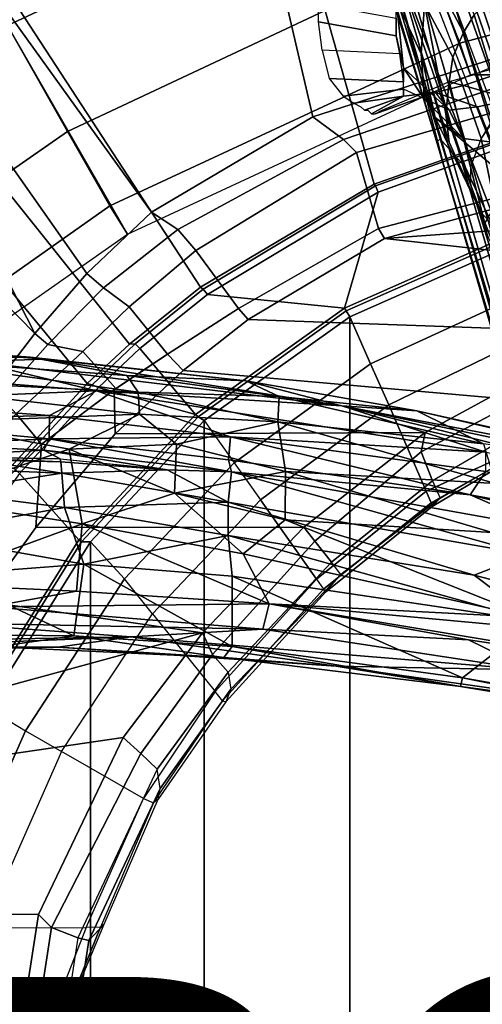
# Model space of a CAD drawing. Units: inches. Extents: x -14.1 to 11.7, y -13.4 to 13.4.
# Drawn here: x -5.3 to -3.2, y 4.9 to 9.2 of the extents above; entities that cross this region are included whole.
import ezdxf

# ---------------------------------------------------------------- set-up
doc = ezdxf.new("R2010")
doc.units = ezdxf.units.IN
doc.header["$MEASUREMENT"] = 0
for name, color, linetype in [('SEAT-BASE', 5, 'Continuous'), ('SEAT-CHASSIS', 5, 'Continuous'), ('SEAT-FABRIC', 5, 'Continuous'), ('SEAT-FOOTREST', 5, 'Continuous'), ('SEAT-FRAME', 5, 'Continuous'), ('SEAT-PROD_NO', 7, 'Continuous')]:
    doc.layers.add(name, color=color, linetype=linetype)
doc.styles.get("Standard").update_dxf_attribs({"font": 'arial.ttf'})

msp = doc.modelspace()

# ---------------------------------------------------------------- linework, layer by layer
at = {"layer": 'SEAT-BASE'}
for points in [[(-0.399, 1.9836, 6.6746), (-0.1555, 1.9896, 6.6264), (-3.845, 12.5853, 4.1389), (-3.9326, 12.5201, 4.1776)], [(0.04, 2.0708, 6.5161), (-3.6033, 12.1665, 4.2077), (-3.845, 12.5853, 4.1389), (-0.1555, 1.9896, 6.6264)], [(-4.0609, 12.4961, 4.1833), (-4.1776, 12.4405, 4.1776), (-0.8432, 1.8393, 6.6746), (-0.7398, 1.9027, 6.6862)], [(-4.0609, 12.4961, 4.1833), (-0.7398, 1.9027, 6.6862), (-0.5199, 1.9742, 6.6862), (-4.0597, 12.4965, 4.1833)], [(-0.5199, 1.9742, 6.6862), (-0.399, 1.9836, 6.6746), (-3.9326, 12.5201, 4.1776), (-4.0597, 12.4965, 4.1833)], [(-4.1776, 12.4405, 4.1776), (-4.2868, 12.4418, 4.1389), (-1.0437, 1.701, 6.6264), (-0.8432, 1.8393, 6.6746)], [(-1.0437, 1.701, 6.6264), (-4.2868, 12.4418, 4.1389), (-4.2362, 11.9609, 4.2077), (-1.2495, 1.6518, 6.5161)], [(0.04, 2.0708, 6.5161), (0.0253, 2.2191, 6.4477), (-2.9615, 10.507, 4.5256), (-3.6033, 12.1665, 4.2077)], [(-4.2362, 11.9609, 4.2077), (-3.78, 10.2411, 4.5256), (-1.3248, 1.7804, 6.4477), (-1.2495, 1.6518, 6.5161)], [(-3.6406, 9.9844, 10.9375), (-3.8125, 10.4844, 11.0781), (-5.5781, 9.6719, 11.0781), (-5.3125, 9.2031, 10.9375)], [(-1.3248, 1.7804, 6.4477), (-3.78, 10.2411, 4.5256), (-3.6102, 9.5259, 4.6397), (-1.3697, 1.7747, 6.3972)], [(-3.4531, 9.4844, 11.0781), (-3.6406, 9.9844, 10.9375), (-5.3125, 9.2031, 10.9375), (-5.0469, 8.7344, 11.0781)], [(-1.6875, 9.5625, 11.4688), (-1.75, 9.9375, 11.0781), (-3.4531, 9.4844, 11.0781), (-3.3125, 9.125, 11.4688)], [(-3.3555, 9.7795, 3.3496), (-3.3375, 9.8941, 3.2828), (-2.9045, 8.6318, 3.4007), (-2.8851, 8.4114, 3.4674)], [(-3.1444, 9.5453, 3.287), (-3.1444, 9.5453, 3.287), (-2.9045, 8.6318, 3.4007), (-3.3375, 9.8941, 3.2828)], [(-2.8752, 8.2693, 3.5803), (-3.2047, 9.2585, 3.4757), (-3.3555, 9.7795, 3.3496), (-2.8851, 8.4114, 3.4674)], [(-3.5938, 9.3125, 10.7656), (-3.5938, 9.5938, 10.6719), (-3.4688, 9.2969, 10.4375), (-3.4844, 9.0781, 10.5469)], [(-3.25, 9.25, 10.0938), (-3.2969, 9.1719, 10.125), (-3.4531, 9.4688, 10.4062), (-3.4062, 9.5938, 10.3906)], [(-1.3855, 1.7651, 6.3529), (-1.3697, 1.7747, 6.3972), (-3.6102, 9.5259, 4.6397), (-3.5769, 9.3267, 4.6557)], [(-1.6562, 9.4219, 12), (-1.6875, 9.5625, 11.4688), (-3.3125, 9.125, 11.4688), (-3.2656, 8.9844, 12)], [(-3.3125, 9.125, 11.4688), (-3.4531, 9.4844, 11.0781), (-5.0469, 8.7344, 11.0781), (-4.8594, 8.4062, 11.4688)], [(-3.3821, 8.5778, 4.7721), (-3.6543, 9.4904, 4.5664), (-3.6508, 9.4539, 4.5207), (-3.4145, 8.6866, 4.6757)], [(-3.3821, 8.5778, 4.7721), (-3.5769, 9.3267, 4.6557), (-3.6543, 9.4904, 4.5664), (-3.3821, 8.5778, 4.7721)], [(-3.3996, 8.7026, 4.6372), (-3.4145, 8.6866, 4.6757), (-3.6508, 9.4539, 4.5207), (-3.6439, 9.4948, 4.4593)], [(-3.6063, 9.5039, 4.4201), (-3.2881, 8.5747, 4.6181), (-3.3996, 8.7026, 4.6372), (-3.6439, 9.4948, 4.4593)], [(-3.068, 8.1064, 4.7054), (-3.6063, 9.5039, 4.4201), (-3.4093, 9.2776, 4.4046), (-3.0363, 8.3186, 4.571)], [(-3.068, 8.1064, 4.7054), (-3.068, 8.1064, 4.7054), (-3.2881, 8.5747, 4.6181), (-3.6063, 9.5039, 4.4201)], [(-3.2969, 9.1719, 10.125), (-3.3438, 9.0625, 10.1719), (-3.4688, 9.2969, 10.4375), (-3.4531, 9.4688, 10.4062)], [(-3.5625, 9.0156, 11), (-3.5938, 9.3125, 10.7656), (-3.4844, 9.0781, 10.5469), (-3.4688, 8.875, 10.7344)], [(-3.5938, 9.2344, 10.875), (-3.5938, 9.3125, 10.7656), (-3.5625, 9.0156, 11), (-3.5938, 9.1562, 10.9219)], [(-1.3883, 1.7602, 6.3093), (-1.3855, 1.7651, 6.3529), (-3.5769, 9.3267, 4.6557), (-3.3821, 8.5778, 4.7721)], [(-3.4093, 9.2776, 4.4046), (-3.0363, 8.3186, 4.571), (-2.9749, 8.3195, 4.4435), (-3.342, 9.3125, 4.297)], [(-2.9749, 8.3195, 4.4435), (-3.342, 9.3125, 4.297), (-3.2904, 9.3129, 4.1787), (-2.9454, 8.3349, 4.3255)], [(-3.2904, 9.3129, 4.1787), (-3.2506, 9.3023, 3.9879), (-2.8876, 8.252, 4.1366), (-2.9454, 8.3349, 4.3255)], [(-2.9844, 8.9219, 9.75), (-3.125, 8.8438, 9.8125), (-3.25, 9.25, 10.0938), (-3.1719, 9.3281, 10.0781)], [(-3.9375, 9.2188, 11.1094), (-3.9375, 9.2969, 11.0625), (-3.5938, 9.2344, 10.875), (-3.5938, 9.1562, 10.9219)], [(-3.375, 8.8125, 10.3594), (-3.3594, 8.6875, 10.5156), (-3.4844, 9.0781, 10.5469), (-3.4688, 9.2969, 10.4375)], [(-3.4688, 9.2969, 10.4375), (-3.3438, 9.0625, 10.1719), (-3.3594, 8.9531, 10.2344), (-3.375, 8.8125, 10.3594)], [(-2.8876, 8.252, 4.1366), (-3.2506, 9.3023, 3.9879), (-3.2047, 9.2585, 3.4757), (-2.8752, 8.2693, 3.5803)], [(-3.125, 8.8438, 9.8125), (-3.1719, 8.7812, 9.8594), (-3.2969, 9.1719, 10.125), (-3.25, 9.25, 10.0938)], [(-5.0469, 8.7344, 11.0781), (-5.3125, 9.2031, 10.9375), (-6.8281, 8.1406, 10.9375), (-6.4844, 7.7344, 11.0781)], [(-3.9219, 9.0938, 11.1875), (-3.9375, 9.2188, 11.1094), (-3.5938, 9.1562, 10.9219), (-3.5781, 9.0781, 10.9688)], [(-3.5781, 9.0781, 10.9688), (-3.5938, 9.1562, 10.9219), (-3.5625, 9.0156, 11), (-3.5625, 8.9531, 11.0938)], [(-3.1719, 8.7812, 9.8594), (-3.2188, 8.7031, 9.9375), (-3.3438, 9.0625, 10.1719), (-3.2969, 9.1719, 10.125)], [(-3.2656, 8.9844, 12), (-3.3125, 9.125, 11.4688), (-4.8594, 8.4062, 11.4688), (-4.7812, 8.2812, 12)], [(-3.9219, 9.0938, 11.1875), (-3.8906, 8.9688, 11.2812), (-3.5625, 8.9531, 11.0938), (-3.5781, 9.0781, 10.9688)], [(-3.2188, 8.375, 10.4375), (-3.4219, 8.7969, 10.6406), (-3.4844, 9.0781, 10.5469), (-3.3594, 8.6875, 10.5156)], [(-3.2969, 8.7031, 10.9219), (-3.4688, 8.875, 10.7344), (-3.4844, 9.0781, 10.5469), (-3.4219, 8.7969, 10.6406)], [(-3.2188, 8.7031, 9.9375), (-3.2656, 8.5781, 10.1094), (-3.3594, 8.9531, 10.2344), (-3.3438, 9.0625, 10.1719)], [(-3.5625, 9.0156, 11), (-3.4688, 8.875, 10.7344), (-3.2969, 8.7031, 10.9219), (-3.3594, 8.8281, 11.125)], [(-3.5625, 9.0156, 11), (-3.3594, 8.8281, 11.125), (-3.5625, 8.9219, 11.1875), (-3.5625, 8.9531, 11.0938)], [(-3.0156, 9.0156, 11.4219), (-3.1562, 8.9844, 11.4062), (-3.2969, 8.9375, 11.3906), (-3.0781, 8.875, 11.2656)], [(-3.25, 8.9844, 11.5938), (-3.1562, 8.9844, 11.4062), (-3.0156, 9.0156, 11.4219), (-3.1406, 9.0312, 11.5938)], [(-3.8906, 8.9688, 11.2812), (-3.8281, 8.8906, 11.3906), (-3.5625, 8.9219, 11.1875), (-3.5625, 8.9531, 11.0938)], [(-3.3594, 8.9531, 11.5938), (-3.2969, 8.9375, 11.3906), (-3.1562, 8.9844, 11.4062), (-3.25, 8.9844, 11.5938)], [(-3.5625, 8.8906, 11.4062), (-3.5625, 8.9219, 11.1875), (-3.8281, 8.8906, 11.3906), (-3.7812, 8.8594, 11.4688)], [(-3.4219, 8.9062, 11.3594), (-3.3594, 8.8281, 11.125), (-3.5625, 8.9219, 11.1875), (-3.5625, 8.8906, 11.4062)], [(-3.4688, 8.9062, 11.5938), (-3.4219, 8.9062, 11.3594), (-3.2969, 8.9375, 11.3906), (-3.3594, 8.9531, 11.5938)], [(-3.0781, 8.875, 11.2656), (-3.2969, 8.9375, 11.3906), (-3.4219, 8.9062, 11.3594), (-3.2344, 8.8438, 11.2031)], [(-3.2656, 8.5781, 10.1094), (-3.2656, 8.5, 10.2344), (-3.375, 8.8125, 10.3594), (-3.3594, 8.9531, 10.2344)], [(-3.5625, 8.8906, 11.4062), (-3.7812, 8.8594, 11.4688), (-3.75, 8.8438, 11.5), (-3.7344, 8.8281, 11.5156)], [(-3.5625, 8.8906, 11.4062), (-3.7344, 8.8281, 11.5156), (-3.7188, 8.8281, 11.5469), (-3.7031, 8.8125, 11.5625)], [(-3.7031, 8.8125, 11.5625), (-3.6875, 8.8125, 11.5938), (-3.4219, 8.9062, 11.3594), (-3.5625, 8.8906, 11.4062)], [(-3.6562, 8.8281, 11.5938), (-3.4688, 8.9062, 11.5938), (-3.4219, 8.9062, 11.3594), (-3.6875, 8.8125, 11.5938)], [(-3.4219, 8.9062, 11.3594), (-3.3594, 8.8281, 11.125), (-3.2344, 8.8438, 11.2031), (-3.4219, 8.9062, 11.3594)], [(-3.0781, 8.875, 11.2656), (-3.2344, 8.8438, 11.2031), (-3.1719, 8.6875, 11.0312), (-3.0156, 8.6875, 11.125)], [(-3.2344, 8.8438, 11.2031), (-3.3594, 8.8281, 11.125), (-3.2969, 8.7031, 10.9219), (-3.1719, 8.6875, 11.0312)], [(-3.0938, 8.4844, 9.7031), (-3.125, 8.8438, 9.8125), (-3.2188, 8.7031, 9.9375), (-3.1562, 8.4062, 9.8438)], [(-3.1562, 8.3125, 10.5625), (-3.0312, 8.4688, 10.9219), (-3.4219, 8.7969, 10.6406), (-3.2188, 8.375, 10.4375)], [(-3.1719, 8.6875, 11.0312), (-3.2969, 8.7031, 10.9219), (-3.4219, 8.7969, 10.6406), (-3.0312, 8.4688, 10.9219)], [(-3.2656, 8.5, 10.2344), (-3.2188, 8.375, 10.4375), (-3.3594, 8.6875, 10.5156), (-3.375, 8.8125, 10.3594)], [(-4.8594, 8.4062, 11.4688), (-5.0469, 8.7344, 11.0781), (-6.4844, 7.7344, 11.0781), (-6.2344, 7.4375, 11.4688)], [(-2.1163, 4.3524, 5.6397), (-3.4145, 8.6866, 4.6757), (-3.3996, 8.7026, 4.6372), (-2.0378, 4.2428, 5.6263)], [(-2.0378, 4.2428, 5.6263), (-3.3996, 8.7026, 4.6372), (-3.2881, 8.5747, 4.6181), (-2.499, 5.994, 5.2032)], [(-3.2188, 8.7031, 9.9375), (-3.2656, 8.5781, 10.1094), (-3.2031, 8.3281, 10.0156), (-3.1562, 8.4062, 9.8438)], [(-3.4145, 8.6866, 4.6757), (-1.7149, 2.8952, 6.0373), (-1.3883, 1.7602, 6.3093), (-3.3821, 8.5778, 4.7721)], [(-1.9862, 3.8565, 5.78), (-1.7149, 2.8952, 6.0373), (-3.4145, 8.6866, 4.6757), (-2.1163, 4.3524, 5.6397)], [(-3.2881, 8.5747, 4.6181), (-3.068, 8.1064, 4.7054), (-2.3669, 6.0064, 5.1669), (-2.499, 5.994, 5.2032)], [(-3.2656, 8.5781, 10.1094), (-3.2656, 8.5, 10.2344), (-3.1875, 8.2656, 10.2031), (-3.2031, 8.3281, 10.0156)], [(-3.1406, 8.1719, 10.3594), (-3.2188, 8.375, 10.4375), (-3.2656, 8.5, 10.2344), (-3.1875, 8.2656, 10.2031)], [(-4.7812, 8.2812, 12), (-4.8594, 8.4062, 11.4688), (-6.2344, 7.4375, 11.4688), (-6.1406, 7.3281, 12)], [(-3.0781, 8.1406, 10.5312), (-3.1562, 8.3125, 10.5625), (-3.2188, 8.375, 10.4375), (-3.1406, 8.1719, 10.3594)]]:
    msp.add_3dface(points, dxfattribs=at)
at = {"layer": 'SEAT-CHASSIS'}
for points in [[(-6.0954, 7.8034, 27.9441), (-5.2112, 7.7371, 27.8132), (-5.7999, 7.7304, 27.6453)], [(-5.4583, 7.7182, 27.9916), (-5.1478, 7.728, 27.9072), (-6.0954, 7.8034, 27.9441)], [(-5.2112, 7.7371, 27.8132), (-6.0954, 7.8034, 27.9441), (-5.1478, 7.728, 27.9072)], [(-4.7346, 7.5831, 27.4336), (-6.2434, 7.6583, 27.449), (-5.7999, 7.7304, 27.6453)], [(-6.0261, 7.6764, 28.0828), (-4.9185, 7.5886, 28.0448), (-5.4583, 7.7182, 27.9916)], [(-5.7999, 7.7304, 27.6453), (-5.2112, 7.7371, 27.8132), (-4.7849, 7.6565, 27.6199)], [(-5.7999, 7.7304, 27.6453), (-4.7849, 7.6565, 27.6199), (-4.7346, 7.5831, 27.4336)], [(-5.1478, 7.728, 27.9072), (-5.4583, 7.7182, 27.9916), (-3.8342, 7.522, 28.0124)], [(-4.9185, 7.5886, 28.0448), (-3.8342, 7.522, 28.0124), (-5.4583, 7.7182, 27.9916)], [(-4.2588, 7.6337, 27.8906), (-4.7849, 7.6565, 27.6199), (-5.2112, 7.7371, 27.8132)], [(-4.2588, 7.6337, 27.8906), (-5.2112, 7.7371, 27.8132), (-5.1478, 7.728, 27.9072)], [(-3.8342, 7.522, 28.0124), (-4.2588, 7.6337, 27.8906), (-5.1478, 7.728, 27.9072)], [(-4.7346, 7.5831, 27.4336), (-4.729, 7.4861, 27.2486), (-6.2434, 7.6583, 27.449)], [(-5.6671, 7.4485, 27.1408), (-6.2434, 7.6583, 27.449), (-4.729, 7.4861, 27.2486)], [(-5.9977, 7.5428, 28.1166), (-4.9185, 7.5886, 28.0448), (-6.0261, 7.6764, 28.0828)], [(-4.2588, 7.6337, 27.8906), (-4.1106, 7.5632, 27.6393), (-4.7849, 7.6565, 27.6199)], [(-4.7849, 7.6565, 27.6199), (-4.1106, 7.5632, 27.6393), (-4.7346, 7.5831, 27.4336)], [(-4.1106, 7.5632, 27.6393), (-4.2588, 7.6337, 27.8906), (-3.5023, 7.4998, 27.9263)], [(-3.5023, 7.4998, 27.9263), (-4.2588, 7.6337, 27.8906), (-3.8342, 7.522, 28.0124)], [(-5.1257, 7.4799, 28.0689), (-4.9185, 7.5886, 28.0448), (-5.9977, 7.5428, 28.1166)], [(-4.9185, 7.5886, 28.0448), (-5.1257, 7.4799, 28.0689), (-4.3261, 7.3857, 28.0791)], [(-4.9185, 7.5886, 28.0448), (-4.3261, 7.3857, 28.0791), (-3.1984, 7.3176, 28.1216)], [(-3.1984, 7.3176, 28.1216), (-3.8342, 7.522, 28.0124), (-4.9185, 7.5886, 28.0448)], [(-4.729, 7.4861, 27.2486), (-4.7346, 7.5831, 27.4336), (-4.1174, 7.4514, 27.3486)], [(-4.1106, 7.5632, 27.6393), (-4.1174, 7.4514, 27.3486), (-4.7346, 7.5831, 27.4336)], [(-5.9977, 7.5428, 28.1166), (-5.9998, 7.4579, 28.1109), (-5.1257, 7.4799, 28.0689)], [(-4.1174, 7.4514, 27.3486), (-4.1106, 7.5632, 27.6393), (-3.2085, 7.355, 27.6101)], [(-3.5023, 7.4998, 27.9263), (-3.2085, 7.355, 27.6101), (-4.1106, 7.5632, 27.6393)], [(-5.6671, 7.4485, 27.1408), (-4.729, 7.4861, 27.2486), (-5.0398, 7.3311, 27.0151)], [(-4.729, 7.4861, 27.2486), (-4.5648, 7.3528, 27.0875), (-5.0398, 7.3311, 27.0151)], [(-4.5648, 7.3528, 27.0875), (-4.729, 7.4861, 27.2486), (-4.1174, 7.4514, 27.3486)], [(-2.1655, 7.1693, 28.1668), (-2.1892, 7.2068, 28.0964), (-3.8342, 7.522, 28.0124)], [(-3.8342, 7.522, 28.0124), (-3.1984, 7.3176, 28.1216), (-2.1434, 7.103, 28.2221)], [(-3.5023, 7.4998, 27.9263), (-3.8342, 7.522, 28.0124), (-2.1892, 7.2068, 28.0964)], [(-3.8342, 7.522, 28.0124), (-2.1434, 7.103, 28.2221), (-2.1655, 7.1693, 28.1668)], [(-3.5023, 7.4998, 27.9263), (-2.2604, 7.2151, 27.9864), (-3.2085, 7.355, 27.6101)], [(-2.1892, 7.2068, 28.0964), (-2.2604, 7.2151, 27.9864), (-3.5023, 7.4998, 27.9263)], [(-5.9998, 7.4579, 28.1109), (-5.1282, 7.3768, 28.0237), (-5.1257, 7.4799, 28.0689)], [(-5.9998, 7.4579, 28.1109), (-5.6837, 7.3534, 28.0279), (-5.1282, 7.3768, 28.0237)], [(-5.6671, 7.4485, 27.1408), (-5.0398, 7.3311, 27.0151), (-5.6882, 7.1125, 26.8333)], [(-5.1257, 7.4799, 28.0689), (-5.1282, 7.3768, 28.0237), (-4.3261, 7.3857, 28.0791)], [(-4.0836, 7.2321, 27.0319), (-4.5648, 7.3528, 27.0875), (-4.1174, 7.4514, 27.3486)], [(-4.0836, 7.2321, 27.0319), (-4.1174, 7.4514, 27.3486), (-3.1558, 7.1794, 27.285)], [(-3.2085, 7.355, 27.6101), (-3.1558, 7.1794, 27.285), (-4.1174, 7.4514, 27.3486)], [(-5.1506, 7.3265, 27.9721), (-5.1282, 7.3768, 28.0237), (-5.6837, 7.3534, 28.0279)], [(-5.6837, 7.3534, 28.0279), (-5.6595, 7.2988, 27.9354), (-5.1506, 7.3265, 27.9721)], [(-4.322, 7.2308, 27.9713), (-5.1282, 7.3768, 28.0237), (-5.1506, 7.3265, 27.9721)], [(-4.3355, 7.2847, 28.0301), (-4.3261, 7.3857, 28.0791), (-5.1282, 7.3768, 28.0237)], [(-5.1282, 7.3768, 28.0237), (-4.322, 7.2308, 27.9713), (-4.3355, 7.2847, 28.0301)], [(-5.0398, 7.3311, 27.0151), (-4.5648, 7.3528, 27.0875), (-4.5743, 7.1364, 26.8621)], [(-4.0836, 7.2321, 27.0319), (-4.5743, 7.1364, 26.8621), (-4.5648, 7.3528, 27.0875)], [(-4.3355, 7.2847, 28.0301), (-3.2675, 7.129, 28.1139), (-4.3261, 7.3857, 28.0791)], [(-4.3261, 7.3857, 28.0791), (-3.2675, 7.129, 28.1139), (-3.1983, 7.232, 28.1417)], [(-4.3261, 7.3857, 28.0791), (-3.1983, 7.232, 28.1417), (-3.1984, 7.3176, 28.1216)], [(-5.6882, 7.1125, 26.8333), (-5.0398, 7.3311, 27.0151), (-4.9825, 7.0008, 26.7441)], [(-5.1506, 7.3265, 27.9721), (-5.6595, 7.2988, 27.9354), (-5.079, 7.2878, 27.9067)], [(-4.6069, 7.2401, 27.9091), (-5.1506, 7.3265, 27.9721), (-5.079, 7.2878, 27.9067)], [(-4.322, 7.2308, 27.9713), (-5.1506, 7.3265, 27.9721), (-4.6069, 7.2401, 27.9091)], [(-4.9825, 7.0008, 26.7441), (-5.0398, 7.3311, 27.0151), (-4.5743, 7.1364, 26.8621)], [(-6.0083, 7.2641, 27.7959), (-5.0717, 7.2245, 27.7447), (-5.4419, 7.2834, 27.8551)], [(-6.0083, 7.2641, 27.7959), (-5.5978, 7.1428, 27.5711), (-5.0717, 7.2245, 27.7447)], [(-5.6595, 7.2988, 27.9354), (-5.4419, 7.2834, 27.8551), (-5.0768, 7.2754, 27.8747)], [(-5.6595, 7.2988, 27.9354), (-5.0768, 7.2754, 27.8747), (-5.079, 7.2878, 27.9067)], [(-5.4419, 7.2834, 27.8551), (-5.0717, 7.2245, 27.7447), (-5.0768, 7.2754, 27.8747)], [(-5.0768, 7.2754, 27.8747), (-4.6069, 7.2401, 27.9091), (-5.0784, 7.2874, 27.9057)], [(-5.0717, 7.2245, 27.7447), (-4.6069, 7.2401, 27.9091), (-5.0768, 7.2754, 27.8747)], [(-3.2675, 7.129, 28.1139), (-4.3355, 7.2847, 28.0301), (-4.322, 7.2308, 27.9713)], [(-5.0717, 7.2245, 27.7447), (-5.5978, 7.1428, 27.5711), (-5.0599, 7.074, 27.4905)], [(-4.6069, 7.2401, 27.9091), (-5.0717, 7.2245, 27.7447), (-4.3365, 7.0977, 27.6429)], [(-4.3365, 7.0977, 27.6429), (-5.0717, 7.2245, 27.7447), (-5.0599, 7.074, 27.4905)], [(-4.3365, 7.0977, 27.6429), (-4.322, 7.2308, 27.9713), (-4.6069, 7.2401, 27.9091)], [(-4.0846, 7.0192, 26.8333), (-4.5743, 7.1364, 26.8621), (-4.0836, 7.2321, 27.0319)], [(-4.322, 7.2308, 27.9713), (-4.3365, 7.0977, 27.6429), (-3.0141, 6.8659, 27.741)], [(-2.9246, 6.9802, 28.0641), (-4.322, 7.2308, 27.9713), (-3.0141, 6.8659, 27.741)], [(-3.2675, 7.129, 28.1139), (-4.322, 7.2308, 27.9713), (-2.9246, 6.9802, 28.0641)], [(-4.0846, 7.0192, 26.8333), (-4.0836, 7.2321, 27.0319), (-3.1694, 6.9628, 27.0012)], [(-4.0836, 7.2321, 27.0319), (-3.1558, 7.1794, 27.285), (-3.1694, 6.9628, 27.0012)], [(-2.1516, 6.9248, 28.2356), (-3.1983, 7.232, 28.1417), (-3.2675, 7.129, 28.1139)], [(-5.0599, 7.074, 27.4905), (-5.5978, 7.1428, 27.5711), (-5.7143, 6.954, 27.361)], [(-4.9825, 7.0008, 26.7441), (-4.5743, 7.1364, 26.8621), (-4.2699, 6.8684, 26.7036)], [(-4.2699, 6.8684, 26.7036), (-4.5743, 7.1364, 26.8621), (-4.0846, 7.0192, 26.8333)], [(-5.706, 6.7364, 26.6438), (-5.6882, 7.1125, 26.8333), (-4.9825, 7.0008, 26.7441)], [(-4.3365, 7.0977, 27.6429), (-5.0599, 7.074, 27.4905), (-4.3369, 6.95, 27.4147)], [(-3.2497, 6.7742, 27.4909), (-4.3365, 7.0977, 27.6429), (-4.3369, 6.95, 27.4147)], [(-3.2497, 6.7742, 27.4909), (-3.0141, 6.8659, 27.741), (-4.3365, 7.0977, 27.6429)], [(-2.2129, 6.8691, 28.1923), (-2.1516, 6.9248, 28.2356), (-3.2675, 7.129, 28.1139)], [(-2.9246, 6.9802, 28.0641), (-2.2129, 6.8691, 28.1923), (-3.2675, 7.129, 28.1139)], [(-4.9752, 6.8238, 27.2262), (-5.0599, 7.074, 27.4905), (-5.7143, 6.954, 27.361)], [(-4.9752, 6.8238, 27.2262), (-4.3369, 6.95, 27.4147), (-5.0599, 7.074, 27.4905)], [(-4.2699, 6.8684, 26.7036), (-4.0846, 7.0192, 26.8333), (-2.9977, 6.5882, 26.7236)], [(-4.0846, 7.0192, 26.8333), (-3.1694, 6.9628, 27.0012), (-2.9977, 6.5882, 26.7236)], [(-5.706, 6.7364, 26.6438), (-4.9825, 7.0008, 26.7441), (-5.0072, 6.7035, 26.6089)], [(-4.9825, 7.0008, 26.7441), (-4.1559, 6.6477, 26.6132), (-5.0072, 6.7035, 26.6089)], [(-4.9825, 7.0008, 26.7441), (-4.2699, 6.8684, 26.7036), (-4.1559, 6.6477, 26.6132)], [(-5.7143, 6.954, 27.361), (-5.5919, 6.7756, 27.2098), (-4.9752, 6.8238, 27.2262)], [(-4.3369, 6.95, 27.4147), (-4.9752, 6.8238, 27.2262), (-4.3185, 6.7697, 27.2278)], [(-4.3369, 6.95, 27.4147), (-4.3185, 6.7697, 27.2278), (-2.9795, 6.5711, 27.326)], [(-2.9795, 6.5711, 27.326), (-3.2497, 6.7742, 27.4909), (-4.3369, 6.95, 27.4147)], [(-4.2699, 6.8684, 26.7036), (-2.9977, 6.5882, 26.7236), (-4.1559, 6.6477, 26.6132)], [(-3.2497, 6.7742, 27.4909), (-2.2323, 6.5098, 27.5397), (-3.0141, 6.8659, 27.741)], [(-5.5919, 6.7756, 27.2098), (-5.0185, 6.506, 27.0119), (-4.9752, 6.8238, 27.2262)], [(-4.9752, 6.8238, 27.2262), (-5.0185, 6.506, 27.0119), (-4.3192, 6.459, 27.0009)], [(-4.3185, 6.7697, 27.2278), (-4.9752, 6.8238, 27.2262), (-4.3192, 6.459, 27.0009)], [(-5.5919, 6.7756, 27.2098), (-5.7089, 6.5141, 27.0608), (-5.0185, 6.506, 27.0119)], [(-4.3192, 6.459, 27.0009), (-3.3014, 6.3206, 27.0338), (-4.3185, 6.7697, 27.2278)], [(-3.3014, 6.3206, 27.0338), (-2.9795, 6.5711, 27.326), (-4.3185, 6.7697, 27.2278)], [(-3.2497, 6.7742, 27.4909), (-2.9795, 6.5711, 27.326), (-2.2323, 6.5098, 27.5397)], [(-5.706, 6.7364, 26.6438), (-5.0072, 6.7035, 26.6089), (-5.3904, 6.6353, 26.6184)], [(-4.1559, 6.6477, 26.6132), (-5.3904, 6.6353, 26.6184), (-5.0072, 6.7035, 26.6089)], [(-4.1842, 6.5364, 26.625), (-5.6022, 6.5648, 26.6561), (-5.3904, 6.6353, 26.6184)], [(-4.1559, 6.6477, 26.6132), (-4.1842, 6.5364, 26.625), (-5.3904, 6.6353, 26.6184)], [(-3.2751, 6.4893, 26.6649), (-4.1842, 6.5364, 26.625), (-4.1559, 6.6477, 26.6132)], [(-2.4261, 6.4883, 26.7919), (-2.4671, 6.3681, 26.7401), (-4.1559, 6.6477, 26.6132)], [(-2.9977, 6.5882, 26.7236), (-2.4261, 6.4883, 26.7919), (-4.1559, 6.6477, 26.6132)], [(-3.2751, 6.4893, 26.6649), (-4.1559, 6.6477, 26.6132), (-2.4671, 6.3681, 26.7401)], [(-3.3014, 6.3206, 27.0338), (-2.4814, 6.1774, 27.0933), (-2.9795, 6.5711, 27.326)], [(-4.7673, 6.5017, 26.6698), (-6.7993, 6.4662, 26.8355), (-5.6022, 6.5648, 26.6561)], [(-4.1842, 6.5364, 26.625), (-4.7673, 6.5017, 26.6698), (-5.6022, 6.5648, 26.6561)], [(-4.1842, 6.5364, 26.625), (-3.0032, 6.3558, 26.7113), (-4.7673, 6.5017, 26.6698)], [(-4.1842, 6.5364, 26.625), (-3.2751, 6.4893, 26.6649), (-3.0032, 6.3558, 26.7113)], [(-4.7673, 6.5017, 26.6698), (-6.7411, 6.4227, 26.9397), (-6.7993, 6.4662, 26.8355)], [(-4.7673, 6.5017, 26.6698), (-5.0885, 6.4565, 26.7805), (-6.7411, 6.4227, 26.9397)], [(-5.0185, 6.506, 27.0119), (-5.7089, 6.5141, 27.0608), (-5.3622, 6.4574, 26.9118)], [(-4.3565, 6.4107, 26.8862), (-5.0185, 6.506, 27.0119), (-5.3622, 6.4574, 26.9118)], [(-5.0885, 6.4565, 26.7805), (-4.7673, 6.5017, 26.6698), (-3.86, 6.3733, 26.7653)], [(-4.3192, 6.459, 27.0009), (-5.0185, 6.506, 27.0119), (-4.3565, 6.4107, 26.8862)], [(-4.7673, 6.5017, 26.6698), (-3.0032, 6.3558, 26.7113), (-3.86, 6.3733, 26.7653)], [(-3.2751, 6.4893, 26.6649), (-2.4671, 6.3681, 26.7401), (-3.0032, 6.3558, 26.7113)], [(-5.3622, 6.4574, 26.9118), (-6.7411, 6.4227, 26.9397), (-5.0885, 6.4565, 26.7805)], [(-5.0885, 6.4565, 26.7805), (-4.3565, 6.4107, 26.8862), (-5.3622, 6.4574, 26.9118)], [(-3.86, 6.3733, 26.7653), (-4.3565, 6.4107, 26.8862), (-5.0885, 6.4565, 26.7805)], [(-4.3565, 6.4107, 26.8862), (-3.3095, 6.2823, 26.907), (-4.3192, 6.459, 27.0009)], [(-4.3192, 6.459, 27.0009), (-3.3095, 6.2823, 26.907), (-3.3014, 6.3206, 27.0338)], [(-3.3095, 6.2823, 26.907), (-4.3565, 6.4107, 26.8862), (-3.86, 6.3733, 26.7653)], [(-3.0032, 6.3558, 26.7113), (-1.9904, 6.1073, 26.889), (-3.86, 6.3733, 26.7653)], [(-3.86, 6.3733, 26.7653), (-1.9904, 6.1073, 26.889), (-3.3095, 6.2823, 26.907)], [(-3.3095, 6.2823, 26.907), (-2.1442, 6.0911, 26.9879), (-3.3014, 6.3206, 27.0338)], [(-2.1442, 6.0911, 26.9879), (-2.4814, 6.1774, 27.0933), (-3.3014, 6.3206, 27.0338)], [(-2.1442, 6.0911, 26.9879), (-3.3095, 6.2823, 26.907), (-1.9904, 6.1073, 26.889)]]:
    msp.add_3dface(points, dxfattribs=at)
at = {"layer": 'SEAT-FABRIC'}
for points in [[(-3.0137, 8.263, 31.319), (-3.0218, 8.2921, 31.2889), (-3.8155, 7.9421, 31.17), (-3.7992, 7.9157, 31.2002)], [(-3.7992, -7.9157, 31.2002), (-3.0137, -8.263, 31.319), (-3.0137, 8.263, 31.319), (-3.7992, 7.9157, 31.2002)], [(-4.4427, 7.4574, 31.0614), (-3.7992, 7.9157, 31.2002), (-3.8155, 7.9421, 31.17), (-4.4697, 7.4746, 31.0294)], [(-3.7992, -7.9157, 31.2002), (-3.7992, 7.9157, 31.2002), (-4.4427, 7.4574, 31.0614), (-4.4427, -7.4574, 31.0614)], [(-4.4427, 7.4574, 31.0614), (-4.4697, 7.4746, 31.0294), (-4.9848, 6.9225, 30.8809), (-4.9447, 6.9215, 30.9162)], [(-4.9447, -6.9215, 30.9162), (-4.4427, -7.4574, 31.0614), (-4.4427, 7.4574, 31.0614), (-4.9447, 6.9215, 30.9162)], [(-5.4026, 6.1904, 30.7469), (-4.9447, 6.9215, 30.9162), (-4.9848, 6.9225, 30.8809), (-5.4392, 6.1958, 30.7144)], [(-4.9447, -6.9215, 30.9162), (-4.9447, 6.9215, 30.9162), (-5.4026, 6.1904, 30.7469), (-5.4026, -6.1904, 30.7469)]]:
    msp.add_3dface(points, dxfattribs=at)
at = {"layer": 'SEAT-FOOTREST'}
for points in [[(-1.6562, 9.4219, 12), (-2.0312, 11.5156, 12), (-4, 10.9844, 12), (-3.2656, 8.9844, 12)], [(-3.2656, 8.9844, 12), (-4, 10.9844, 12), (-5.8438, 10.125, 12), (-4.7812, 8.2812, 12)], [(-4.7812, 8.2812, 12), (-5.8438, 10.125, 12), (-7.5156, 8.9531, 12), (-6.1406, 7.3281, 12)]]:
    msp.add_3dface(points, dxfattribs=at)
at = {"layer": 'SEAT-FRAME'}
for points in [[(-2.7629, 10.0035, 32.9373), (-2.7773, 9.181, 31.7483), (-3.9622, 8.7985, 31.5438), (-4.1876, 9.7678, 32.4825)], [(-3.6913, 8.5023, 31.6383), (-2.7779, 8.8245, 31.7659), (-2.7585, 9.899, 33.298), (-4.0539, 9.7849, 32.9096)], [(-5.348, 9.3116, 31.8848), (-4.1876, 9.7678, 32.4825), (-3.9622, 8.7985, 31.5438), (-4.6759, 8.3787, 31.3148)], [(-3.6913, 8.5023, 31.6383), (-4.0539, 9.7849, 32.9096), (-5.2807, 9.3052, 32.2488), (-4.4594, 8.0468, 31.4934)], [(-5.348, 9.3116, 31.8848), (-4.6759, 8.3787, 31.3148), (-4.9616, 8.1066, 31.1869), (-5.5944, 9.0067, 31.6938)], [(-4.7729, 7.7957, 31.4278), (-4.4594, 8.0468, 31.4934), (-5.2807, 9.3052, 32.2488), (-5.6636, 8.9078, 31.9476)], [(-2.7773, 9.181, 31.7483), (-2.7818, 9.0555, 31.3809), (-3.8268, 8.6985, 31.2111), (-3.9622, 8.7985, 31.5438)], [(-2.7861, 8.9302, 31.0259), (-3.7697, 8.6417, 30.9275), (-3.8268, 8.6985, 31.2111), (-2.7818, 9.0555, 31.3809)], [(-5.654, 8.7442, 31.568), (-5.5944, 9.0067, 31.6938), (-4.9616, 8.1066, 31.1869), (-5.1909, 7.8424, 31.0836)], [(-2.7861, 8.9302, 31.0259), (-2.7889, 8.537, 30.7948), (-3.6723, 8.3054, 30.6779), (-3.7697, 8.6417, 30.9275)], [(-4.7729, 7.7957, 31.4278), (-5.6636, 8.9078, 31.9476), (-5.7356, 8.5607, 31.7657), (-4.9595, 7.6218, 31.3844)], [(-4.6759, 8.3787, 31.3148), (-3.9622, 8.7985, 31.5438), (-3.8268, 8.6985, 31.2111), (-4.5595, 8.302, 31.1202)], [(-2.7777, 8.7881, 31.766), (-3.6736, 8.4671, 31.6361), (-3.8222, 7.9543, 31.207), (-3.0287, 8.3042, 31.3259)], [(-2.7743, 8.8187, 31.7471), (-2.7779, 8.8245, 31.7659), (-3.6913, 8.5023, 31.6383), (-3.6862, 8.4949, 31.6168)], [(-2.7777, 8.7881, 31.766), (-2.7743, 8.8187, 31.7471), (-3.6862, 8.4949, 31.6168), (-3.6736, 8.4671, 31.6361)], [(-5.654, 8.7442, 31.568), (-5.1909, 7.8424, 31.0836), (-5.1909, 7.8424, 31.0836), (-5.6142, 8.2726, 31.3621)], [(-4.4802, 8.2092, 30.8316), (-4.5595, 8.302, 31.1202), (-3.8268, 8.6985, 31.2111), (-3.7697, 8.6417, 30.9275)], [(-4.4802, 8.2092, 30.8316), (-3.7697, 8.6417, 30.9275), (-3.6723, 8.3054, 30.6779), (-4.2911, 7.9519, 30.563)], [(-2.789, 8.4937, 30.789), (-1.4035, 8.5975, 30.9038), (-1.5447, 8.413, 30.9445), (-3.6452, 8.2618, 30.6449)], [(-5.2984, 7.2517, 31.2932), (-4.9595, 7.6218, 31.3844), (-5.7356, 8.5607, 31.7657), (-5.4431, 7.4236, 31.383)], [(-2.789, 8.4937, 30.789), (-3.6452, 8.2618, 30.6449), (-3.6723, 8.3054, 30.6779), (-2.7889, 8.537, 30.7948)], [(-4.4479, 8.0384, 31.4684), (-3.6862, 8.4949, 31.6168), (-3.6913, 8.5023, 31.6383), (-4.4594, 8.0468, 31.4934)], [(-4.4284, 8.015, 31.488), (-3.6736, 8.4671, 31.6361), (-3.6862, 8.4949, 31.6168), (-4.4479, 8.0384, 31.4684)], [(-3.6736, 8.4671, 31.6361), (-4.4284, 8.015, 31.488), (-3.8222, 7.9543, 31.207), (-3.6736, 8.4671, 31.6361)], [(-1.2857, 8.2275, 30.8772), (-1.7622, 8.0524, 30.6564), (-3.6452, 8.2618, 30.6449), (-1.5447, 8.413, 30.9445)], [(-4.6759, 8.3787, 31.3148), (-4.5595, 8.302, 31.1202), (-4.8876, 8.044, 31.0422), (-4.9616, 8.1066, 31.1869)], [(-5.523, 7.6693, 31.1067), (-5.6142, 8.2726, 31.3621), (-5.1909, 7.8424, 31.0836), (-5.3857, 7.5904, 30.9951)], [(-4.4802, 8.2092, 30.8316), (-4.7739, 7.9602, 30.7541), (-4.8876, 8.044, 31.0422), (-4.5595, 8.302, 31.1202)], [(-4.2487, 7.9044, 30.4792), (-4.2911, 7.9519, 30.563), (-3.6723, 8.3054, 30.6779), (-3.6452, 8.2618, 30.6449)], [(-3.8155, 7.9421, 31.17), (-3.0218, 8.2921, 31.2889), (-3.0287, 8.3042, 31.3259), (-3.8222, 7.9543, 31.207)], [(-1.7622, 8.0524, 30.6564), (-2.4788, 7.8409, 30.4093), (-4.2487, 7.9044, 30.4792), (-3.6452, 8.2618, 30.6449)], [(-2.9945, 8.0352, 31.2596), (-3.0137, 8.263, 31.319), (-3.7992, 7.9157, 31.2002), (-3.7081, 7.7081, 31.1352)], [(-4.4802, 8.2092, 30.8316), (-4.2911, 7.9519, 30.563), (-4.6048, 7.7512, 30.5141), (-4.7739, 7.9602, 30.7541)], [(-5.1909, 7.8424, 31.0836), (-4.9616, 8.1066, 31.1869), (-4.8876, 8.044, 31.0422), (-5.1338, 7.7936, 30.9646)], [(-4.4479, 8.0384, 31.4684), (-4.4594, 8.0468, 31.4934), (-4.7729, 7.7957, 31.4278), (-4.748, 7.7966, 31.404)], [(-4.9789, 7.7631, 30.6937), (-5.1338, 7.7936, 30.9646), (-4.8876, 8.044, 31.0422), (-4.7739, 7.9602, 30.7541)], [(-4.4284, 8.015, 31.488), (-4.4479, 8.0384, 31.4684), (-4.748, 7.7966, 31.404), (-4.7266, 7.7751, 31.4236)], [(-4.4284, 8.015, 31.488), (-4.7266, 7.7751, 31.4236), (-4.4807, 7.4836, 31.0662), (-3.8222, 7.9543, 31.207)], [(-2.9811, 7.8404, 31.1198), (-2.9945, 8.0352, 31.2596), (-3.7081, 7.7081, 31.1352), (-3.6269, 7.5264, 30.9996)], [(-4.9789, 7.7631, 30.6937), (-4.7739, 7.9602, 30.7541), (-4.6048, 7.7512, 30.5141), (-4.8332, 7.5987, 30.4867)], [(-4.2487, 7.9044, 30.4792), (-4.5353, 7.679, 30.3642), (-4.6048, 7.7512, 30.5141), (-4.2911, 7.9519, 30.563)], [(-3.8155, 7.9421, 31.17), (-3.8222, 7.9543, 31.207), (-4.4807, 7.4836, 31.0662), (-4.4697, 7.4746, 31.0294)], [(-4.3102, 7.2709, 30.9911), (-3.7081, 7.7081, 31.1352), (-3.7992, 7.9157, 31.2002), (-4.4427, 7.4574, 31.0614)], [(-3.1814, 7.5589, 30.1762), (-4.5353, 7.679, 30.3642), (-4.2487, 7.9044, 30.4792), (-2.4788, 7.8409, 30.4093)], [(-5.3857, 7.5904, 30.9951), (-5.1909, 7.8424, 31.0836), (-5.1338, 7.7936, 30.9646), (-5.3394, 7.5604, 30.9004)], [(-3.461, 7.1456, 30.5609), (-2.9559, 7.3744, 30.5707), (-2.9811, 7.8404, 31.1198), (-3.6269, 7.5264, 30.9996)], [(-4.9789, 7.7631, 30.6937), (-5.2732, 7.4874, 30.6313), (-5.3394, 7.5604, 30.9004), (-5.1338, 7.7936, 30.9646)], [(-4.9374, 7.615, 31.3583), (-4.748, 7.7966, 31.404), (-4.7729, 7.7957, 31.4278), (-4.9595, 7.6218, 31.3844)], [(-4.9092, 7.604, 31.3781), (-4.7266, 7.7751, 31.4236), (-4.748, 7.7966, 31.404), (-4.9374, 7.615, 31.3583)], [(-4.9789, 7.7631, 30.6937), (-4.8332, 7.5987, 30.4867), (-5.1611, 7.3529, 30.4411), (-5.2732, 7.4874, 30.6313)], [(-4.7266, 7.7751, 31.4236), (-4.9092, 7.604, 31.3781), (-4.4807, 7.4836, 31.0662), (-4.7266, 7.7751, 31.4236)], [(-4.8361, 7.3985, 30.1998), (-4.8409, 7.5932, 30.4858), (-4.6048, 7.7512, 30.5141), (-4.5353, 7.679, 30.3642)], [(-4.1936, 7.1068, 30.8571), (-3.6269, 7.5264, 30.9996), (-3.7081, 7.7081, 31.1352), (-4.3102, 7.2709, 30.9911)], [(-3.1814, 7.5589, 30.1762), (-3.4668, 7.4042, 30.0875), (-4.8361, 7.3985, 30.1998), (-4.5353, 7.679, 30.3642)], [(-4.9374, 7.615, 31.3583), (-4.9595, 7.6218, 31.3844), (-5.2984, 7.2517, 31.2932), (-5.2809, 7.2442, 31.2657)], [(-4.9092, 7.604, 31.3781), (-4.9374, 7.615, 31.3583), (-5.2809, 7.2442, 31.2657), (-5.2591, 7.2231, 31.2853)], [(-4.9092, 7.604, 31.3781), (-5.2591, 7.2231, 31.2853), (-4.9962, 6.9311, 30.9177), (-4.4807, 7.4836, 31.0662)], [(-4.8361, 7.3985, 30.1998), (-5.1864, 6.9846, 29.9521), (-5.1611, 7.3529, 30.4411), (-4.8409, 7.5932, 30.4858)], [(-3.461, 7.1456, 30.5609), (-3.6269, 7.5264, 30.9996), (-4.1936, 7.1068, 30.8571), (-3.9461, 6.7569, 30.4346)], [(-3.4832, 7.3201, 29.9715), (-3.4668, 7.4042, 30.0875), (-3.1814, 7.5589, 30.1762), (-3.092, 7.5255, 30.1096)], [(-3.4333, 7.1916, 29.9428), (-3.4832, 7.3201, 29.9715), (-3.092, 7.5255, 30.1096), (-3.0321, 7.4258, 30.1021)], [(-5.5892, 7.156, 30.5775), (-5.2732, 7.4874, 30.6313), (-5.1611, 7.3529, 30.4411), (-5.4771, 7.0428, 30.3686)], [(-4.4697, 7.4746, 31.0294), (-4.4807, 7.4836, 31.0662), (-4.9962, 6.9311, 30.9177), (-4.9848, 6.9225, 30.8809)], [(-4.9447, 6.9215, 30.9162), (-4.4427, 7.4574, 31.0614), (-4.3102, 7.2709, 30.9911), (-4.7952, 6.7581, 30.8413)], [(-4.0029, 6.9873, 29.8844), (-5.1864, 6.9846, 29.9521), (-4.8361, 7.3985, 30.1998), (-3.4668, 7.4042, 30.0875)], [(-3.4832, 7.3201, 29.9715), (-3.9536, 6.9253, 29.7646), (-4.0029, 6.9873, 29.8844), (-3.4668, 7.4042, 30.0875)], [(-3.4005, 7.1154, 30.061), (-2.9718, 7.364, 30.2348), (-3.0321, 7.4258, 30.1021), (-3.4333, 7.1916, 29.9428)], [(-5.4225, 6.6597, 29.8331), (-5.4771, 7.0428, 30.3686), (-5.1611, 7.3529, 30.4411), (-5.1864, 6.9846, 29.9521)], [(-2.9568, 7.3676, 30.5108), (-2.9559, 7.3744, 30.5707), (-3.461, 7.1456, 30.5609), (-3.4403, 7.0942, 30.4524)], [(-3.4352, 7.0781, 30.3319), (-2.9577, 7.3607, 30.4509), (-2.9568, 7.3676, 30.5108), (-3.4403, 7.0942, 30.4524)], [(-3.4352, 7.0781, 30.3319), (-3.4005, 7.1154, 30.061), (-2.9718, 7.364, 30.2348), (-2.9577, 7.3607, 30.4509)], [(-3.4333, 7.1916, 29.9428), (-3.8803, 6.8318, 29.7704), (-3.9536, 6.9253, 29.7646), (-3.4832, 7.3201, 29.9715)], [(-4.7952, 6.7581, 30.8413), (-4.3102, 7.2709, 30.9911), (-4.1936, 7.1068, 30.8571), (-4.671, 6.6043, 30.7054)], [(-4.9962, 6.9311, 30.9177), (-5.2591, 7.2231, 31.2853), (-5.5099, 6.877, 31.1998), (-5.4519, 6.2024, 30.7512)], [(-3.8803, 6.8318, 29.7704), (-3.4333, 7.1916, 29.9428), (-3.4005, 7.1154, 30.061), (-3.8389, 6.777, 29.885)], [(-3.9155, 6.7133, 30.3271), (-3.4403, 7.0942, 30.4524), (-3.461, 7.1456, 30.5609), (-3.9461, 6.7569, 30.4346)], [(-4.3945, 6.2606, 30.3026), (-3.9461, 6.7569, 30.4346), (-4.1936, 7.1068, 30.8571), (-4.671, 6.6043, 30.7054)], [(-3.4352, 7.0781, 30.3319), (-3.4403, 7.0942, 30.4524), (-3.9155, 6.7133, 30.3271), (-3.9067, 6.6991, 30.2079)], [(-3.4352, 7.0781, 30.3319), (-3.9067, 6.6991, 30.2079), (-3.8389, 6.777, 29.885), (-3.4005, 7.1154, 30.061)], [(-4.0029, 6.9873, 29.8844), (-4.4508, 6.5196, 29.7138), (-5.4225, 6.6597, 29.8331), (-5.1864, 6.9846, 29.9521)], [(-4.4063, 6.4237, 29.5904), (-4.4508, 6.5196, 29.7138), (-4.0029, 6.9873, 29.8844), (-3.9536, 6.9253, 29.7646)], [(-4.9962, 6.9311, 30.9177), (-5.4519, 6.2024, 30.7512), (-5.4392, 6.1958, 30.7144), (-4.9848, 6.9225, 30.8809)], [(-5.2316, 6.0867, 30.6754), (-4.7952, 6.7581, 30.8413), (-4.9447, 6.9215, 30.9162), (-5.4026, 6.1904, 30.7469)], [(-4.3366, 6.3467, 29.6081), (-4.4063, 6.4237, 29.5904), (-3.9536, 6.9253, 29.7646), (-3.8803, 6.8318, 29.7704)], [(-4.3252, 6.2708, 29.6995), (-3.8389, 6.777, 29.885), (-3.8803, 6.8318, 29.7704), (-4.3366, 6.3467, 29.6081)], [(-5.0735, 5.995, 30.5563), (-4.671, 6.6043, 30.7054), (-4.7952, 6.7581, 30.8413), (-5.2316, 6.0867, 30.6754)], [(-4.3945, 6.2606, 30.3026), (-3.9461, 6.7569, 30.4346), (-3.9155, 6.7133, 30.3271), (-4.3618, 6.2192, 30.1954)], [(-3.8389, 6.777, 29.885), (-4.3252, 6.2708, 29.6995), (-4.3477, 6.2146, 30.0785), (-3.9067, 6.6991, 30.2079)], [(-4.3477, 6.2146, 30.0785), (-3.9067, 6.6991, 30.2079), (-3.9155, 6.7133, 30.3271), (-4.3618, 6.2192, 30.1954)], [(-5.4225, 6.6597, 29.8331), (-4.4508, 6.5196, 29.7138), (-5.7572, 6.1637, 29.79)], [(-5.0735, 5.995, 30.5563), (-4.671, 6.6043, 30.7054), (-4.3945, 6.2606, 30.3026), (-4.7114, 5.7887, 30.1973)], [(-4.8004, 6.058, 29.5799), (-5.9075, 5.8949, 29.7736), (-5.7572, 6.1637, 29.79), (-4.4508, 6.5196, 29.7138)], [(-4.4063, 6.4237, 29.5904), (-4.7233, 5.9869, 29.4658), (-4.8004, 6.058, 29.5799), (-4.4508, 6.5196, 29.7138)], [(-4.3366, 6.3467, 29.6081), (-4.65, 5.9174, 29.485), (-4.7233, 5.9869, 29.4658), (-4.4063, 6.4237, 29.5904)], [(-4.65, 5.9174, 29.485), (-4.3366, 6.3467, 29.6081), (-4.3252, 6.2708, 29.6995), (-4.6366, 5.8328, 29.5716)], [(-4.3477, 6.2146, 30.0785), (-4.6462, 5.7848, 29.9838), (-4.6366, 5.8328, 29.5716), (-4.3252, 6.2708, 29.6995)], [(-4.6668, 5.7687, 30.0945), (-4.3618, 6.2192, 30.1954), (-4.3945, 6.2606, 30.3026), (-4.7114, 5.7887, 30.1973)], [(-5.7851, 5.1993, 30.5832), (-5.4026, 6.1904, 30.7469), (-5.2316, 6.0867, 30.6754), (-5.6177, 5.2159, 30.5529)], [(-4.6668, 5.7687, 30.0945), (-4.3618, 6.2192, 30.1954), (-4.3477, 6.2146, 30.0785), (-4.6462, 5.7848, 29.9838)], [(-4.8004, 6.058, 29.5799), (-5.1747, 5.2754, 29.4388), (-6.0379, 5.2858, 29.6901), (-5.9075, 5.8949, 29.7736)], [(-5.6177, 5.2159, 30.5529), (-5.2316, 6.0867, 30.6754), (-5.0735, 5.995, 30.5563), (-5.4185, 5.2165, 30.4552)], [(-5.1174, 5.218, 29.2978), (-5.1747, 5.2754, 29.4388), (-4.8004, 6.058, 29.5799), (-4.7233, 5.9869, 29.4658)], [(-4.9636, 5.2188, 30.1278), (-4.7114, 5.7887, 30.1973), (-5.0735, 5.995, 30.5563), (-5.4185, 5.2165, 30.4552)], [(-5.0012, 5.173, 29.3302), (-5.1174, 5.218, 29.2978), (-4.7233, 5.9869, 29.4658), (-4.65, 5.9174, 29.485)], [(-4.9525, 5.1606, 29.4518), (-4.6366, 5.8328, 29.5716), (-4.65, 5.9174, 29.485), (-5.0012, 5.173, 29.3302)], [(-4.6366, 5.8328, 29.5716), (-4.9525, 5.1606, 29.4518), (-4.885, 5.2325, 29.9046), (-4.6462, 5.7848, 29.9838)], [(-4.9636, 5.2188, 30.1278), (-4.7114, 5.7887, 30.1973), (-4.6668, 5.7687, 30.0945), (-4.901, 5.2196, 30.0212)], [(-4.885, 5.2325, 29.9046), (-4.6462, 5.7848, 29.9838), (-4.6668, 5.7687, 30.0945), (-4.901, 5.2196, 30.0212)], [(-5.1747, 5.2754, 29.4388), (-5.2335, 4.8961, 29.3069), (-6.1013, 4.8947, 29.5582), (-6.0379, 5.2858, 29.6901)], [(-5.1682, 4.8933, 29.1662), (-5.2335, 4.8961, 29.3069), (-5.1747, 5.2754, 29.4388), (-5.1174, 5.218, 29.2978)], [(-5.2304, 4.4053, 29.9116), (-4.901, 5.2196, 30.0212), (-4.9636, 5.2188, 30.1278), (-5.2823, 4.4053, 30.0113)], [(-4.901, 5.2196, 30.0212), (-5.2304, 4.4053, 29.9116), (-5.2302, 4.406, 29.8032), (-4.885, 5.2325, 29.9046)], [(-4.9525, 5.1606, 29.4518), (-4.9916, 4.9011, 29.3252), (-5.0118, 4.929, 29.8674), (-4.885, 5.2325, 29.9046)], [(-5.7178, 4.3977, 30.3633), (-5.4185, 5.2165, 30.4552), (-4.9636, 5.2188, 30.1278), (-5.2823, 4.4053, 30.0113)], [(-5.0433, 4.8942, 29.1975), (-5.1682, 4.8933, 29.1662), (-5.1174, 5.218, 29.2978), (-5.0012, 5.173, 29.3302)], [(-4.9916, 4.9011, 29.3252), (-4.9525, 5.1606, 29.4518), (-5.0012, 5.173, 29.3302), (-5.0433, 4.8942, 29.1975)], [(-6.5662, 5.0071, 30.4308), (-5.0118, 4.929, 29.8674), (-6.4745, 4.9035, 29.8166), (-6.5527, 4.9192, 30.1215)], [(-4.3044, 4.8648, 28.467), (-5.1861, 4.8307, 28.3583), (-6.4745, 4.9035, 29.8166), (-5.0118, 4.929, 29.8674)], [(-5.1567, 4.5822, 29.8248), (-4.3038, 4.6255, 28.4653), (-4.3044, 4.8648, 28.467), (-5.0118, 4.929, 29.8674)], [(-5.1861, 4.8307, 28.3583), (-5.1859, 4.6575, 28.3571), (-6.5063, 4.6351, 29.771), (-6.4745, 4.9035, 29.8166)]]:
    msp.add_3dface(points, dxfattribs=at)

# ---------------------------------------------------------------- texts
at = {"layer": 'SEAT-PROD_NO', "flags": 8}
msp.add_attdef('PROD_NO', (-7.4062, 3), 'AER711PFB', height=2, dxfattribs=at)

doc.saveas('drawing.dxf')
